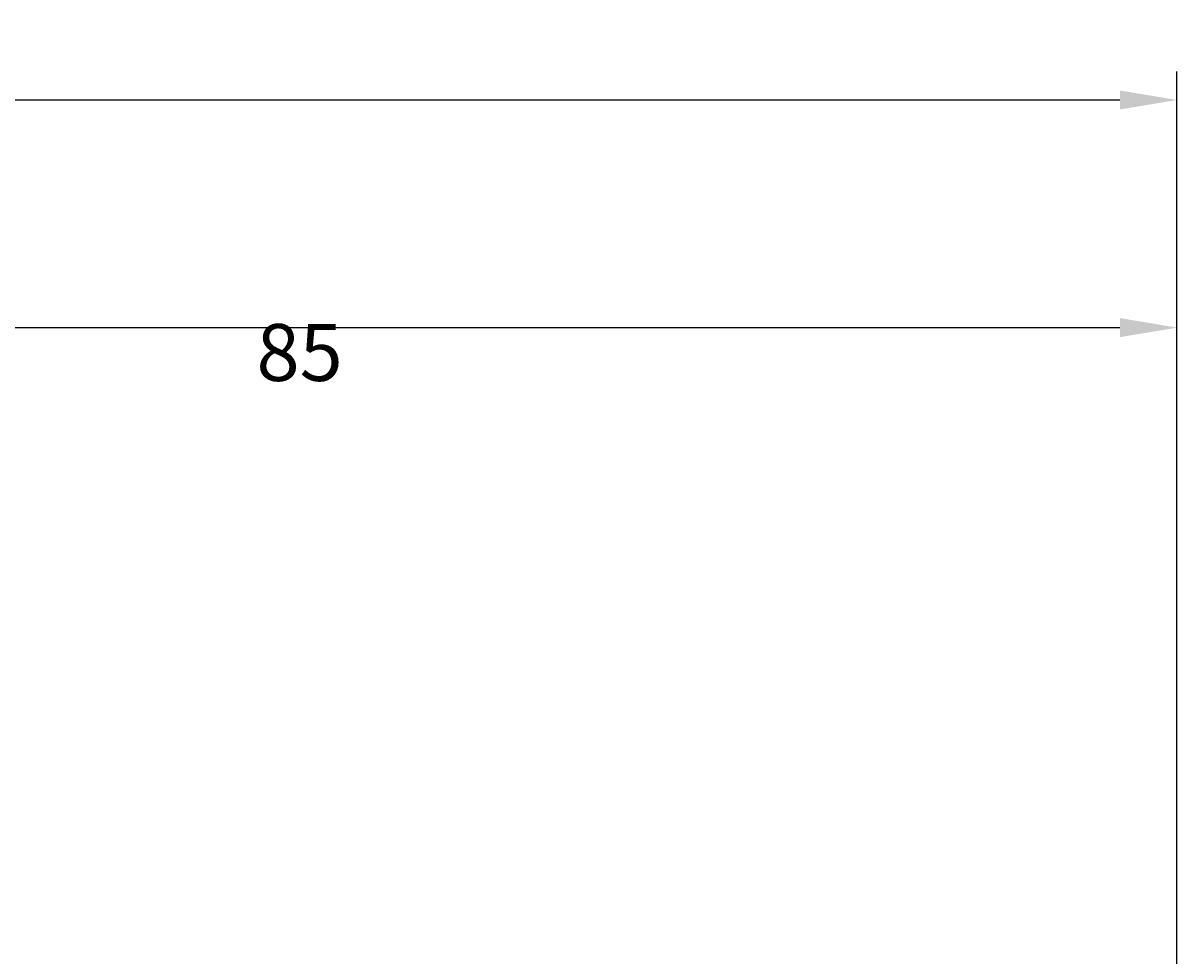
# Model space of a CAD drawing. Extents: x -136 to 202, y 0 to 197.
# Drawn here: x 86 to 147, y 148 to 197 of the extents above; entities that cross this region are included whole.
import ezdxf

# ---------------------------------------------------------------- set-up
doc = ezdxf.new("R2010")
doc.units = 0
doc.header["$LTSCALE"] = 4
doc.layers.get('0').update_dxf_attribs({"linetype": 'CONTINUOUS'})
doc.layers.get('DEFPOINTS').update_dxf_attribs({"linetype": 'CONTINUOUS'})
doc.layers.add('SAPA_MATT', color=1, linetype='CONTINUOUS')
doc.styles.add('ISO', font='txt')
doc.dimstyles.get("Standard").update_dxf_attribs({"dimtxt": 0.18, "dimasz": 0.18, "dimexe": 0.18, "dimexo": 0.0625, "dimgap": 0.09, "dimtad": 0, "dimtih": 1, "dimtoh": 1, "dimzin": 0, "dimcen": 0.09, "dimazin": 3, "dimtfac": 1, "dimtofl": 0, "dimtmove": 0, "dimatfit": 3})

# ---------------------------------------------------------------- blocks, each defined once
blk = doc.blocks.new('*D14')
at = {"layer": 'DEFPOINTS', "color": 0}
for p in [(146.75, 181), (146.75, 138.5), (61.75, 135)]:
    blk.add_point(p, dxfattribs=at)
at = {"layer": 'SAPA_MATT'}
for p, q in [((61.75, 136.5), (61.75, 182.5)), ((146.75, 140), (146.75, 182.5)), ((64.75, 181), (143.75, 181))]:
    blk.add_line(p, q, dxfattribs=at)
for points in [[(64.75, 181.5), (64.75, 180.5), (61.75, 181)], [(143.75, 181.5), (143.75, 180.5), (146.75, 181)]]:
    blk.add_solid(points, dxfattribs=at)
at = {"layer": 'SAPA_MATT', "color": 2, "style": 'ISO'}
blk.add_text('85', height=3, dxfattribs=at).set_placement((98.25, 178.19))
blk = doc.blocks.new('*U24')
at = {"layer": 'SAPA_MATT', "color": 2, "style": 'ISO'}
blk.add_text('150', height=3, dxfattribs=at).set_placement((68.9, 194))
blk = doc.blocks.new('*D13')
at = {"layer": 'DEFPOINTS', "color": 0}
for p in [(146.75, 193), (-3.25, 138), (146.75, 138)]:
    blk.add_point(p, dxfattribs=at)
at = {"layer": 'SAPA_MATT'}
for p, q in [((-3.25, 139.5), (-3.25, 194.5)), ((146.75, 139.5), (146.75, 194.5)), ((-0.25, 193), (143.75, 193))]:
    blk.add_line(p, q, dxfattribs=at)
for points in [[(-0.25, 193.5), (-0.25, 192.5), (-3.25, 193)], [(143.75, 193.5), (143.75, 192.5), (146.75, 193)]]:
    blk.add_solid(points, dxfattribs=at)
blk.add_blockref('*U24', (0, 0))

msp = doc.modelspace()

# ---------------------------------------------------------------- dimensions: what is measured, and where the dimension line sits
at = {"layer": 'SAPA_MATT'}
for base, p1, p2, override, picture, middle in [((146.75, 193), (-3.25, 138), (146.75, 138), {"dimscale": 1}, '*D13', (71.75, 195.5)), ((146.75, 181), (61.75, 135), (146.75, 138.5), {"dimscale": 1, "dimtmove": 1}, '*D14', (104.25, 183.5))]:
    dim = msp.add_linear_dim(base=base, p1=p1, p2=p2, dimstyle='Standard', override=override, dxfattribs=at)
    dim.commit()
    dim.dimension.update_dxf_attribs({"geometry": picture, "text_midpoint": middle})

doc.saveas('drawing.dxf')
